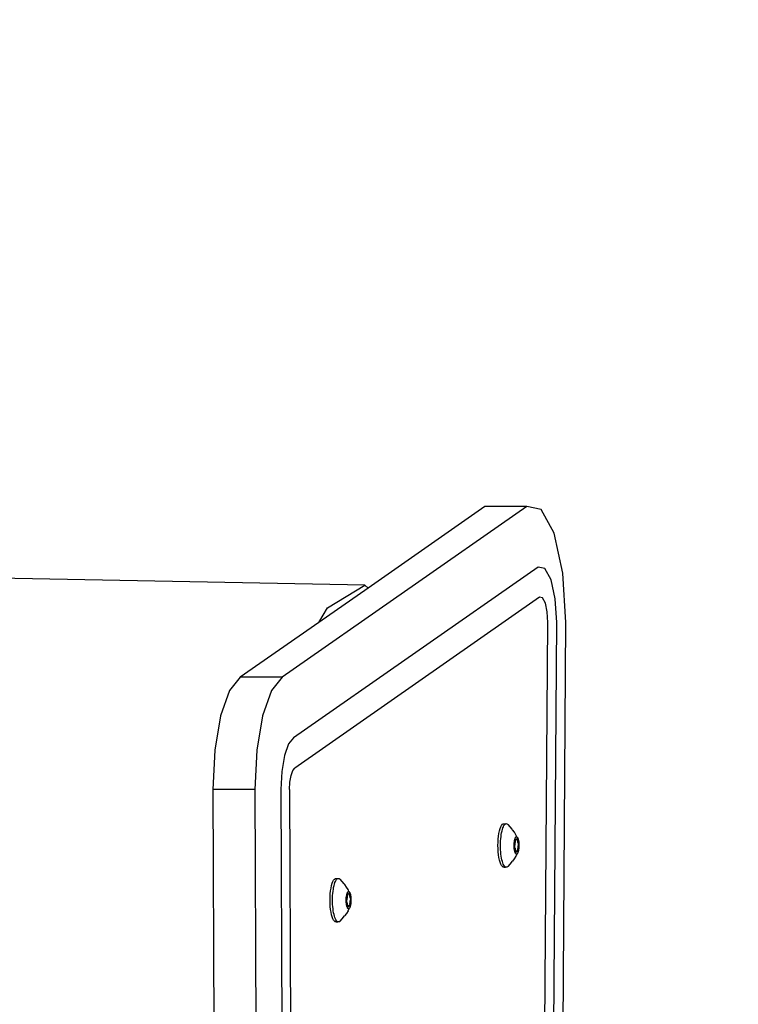
# Model space of a CAD drawing. Units: millimetres. Extents: x -4534 to 407938, y -3372 to 3445.
# Drawn here: x 438 to 603, y 1736 to 1962 of the extents above; entities that cross this region are included whole.
import ezdxf

# ---------------------------------------------------------------- set-up
doc = ezdxf.new("R2010")
doc.units = ezdxf.units.MM
doc.layers.add('Opvangzone', color=7, linetype='Continuous', true_color=0x00a19a)
doc.layers.add('VP-EQ', color=7, linetype='Continuous', true_color=0x8a3492)
doc.layers.add('Toestel 2D', color=7, linetype='Continuous', lineweight=20)

# ---------------------------------------------------------------- blocks, each defined once
blk = doc.blocks.new('RB1366')
at = {"layer": 'VP-EQ', "color": 0}
for p, q in [((46.28, 12.904), (40.676, 8.993)), ((45.318, 12.904), (42.644, 11.038)), ((46.28, 12.904), (45.318, 12.904)), ((46.612, 12.839), (46.28, 12.904)), ((46.906, 12.297), (46.612, 12.839)), ((47.107, 11.376), (46.906, 12.297)), ((46.537, 11.518), (40.933, 7.607)), ((46.696, 11.487), (46.537, 11.518)), ((42.569, 11.1), (33.741, 11.275)), ((46.836, 11.227), (46.696, 11.487)), ((47.178, 10.248), (47.107, 11.376)), ((41.711, 10.585), (42.569, 11.1)), ((42.569, 11.1), (42.644, 11.038)), ((46.932, 10.788), (46.836, 11.227)), ((46.569, 10.825), (40.965, 6.914)), ((42.644, 11.038), (41.515, 10.25)), ((46.641, 10.811), (46.569, 10.825)), ((46.705, 10.693), (46.641, 10.811)), ((46.749, 10.493), (46.705, 10.693)), ((46.966, 10.248), (46.932, 10.788)), ((41.515, 10.25), (41.711, 10.585)), ((46.764, 10.248), (46.749, 10.493)), ((41.515, 10.25), (39.714, 8.993)), ((46.592, -13.126), (46.764, 10.248)), ((46.794, -13.126), (46.966, 10.248)), ((47.005, -13.298), (47.178, 10.248)), ((39.714, 8.993), (39.466, 8.692)), ((40.676, 8.993), (39.714, 8.993)), ((40.676, 8.993), (40.428, 8.692)), ((39.466, 8.692), (39.263, 8.111)), ((40.428, 8.692), (40.225, 8.111)), ((39.263, 8.111), (39.13, 7.323)), ((40.225, 8.111), (40.092, 7.323)), ((40.818, 7.468), (40.725, 7.201)), ((40.933, 7.607), (40.818, 7.468)), ((39.13, 7.323), (39.084, 6.424)), ((40.092, 7.323), (40.046, 6.424)), ((40.725, 7.201), (40.664, 6.838)), ((40.664, 6.838), (40.643, 6.424)), ((40.879, 6.746), (40.918, 6.857)), ((40.918, 6.857), (40.965, 6.914)), ((40.845, 6.424), (40.854, 6.596)), ((40.854, 6.596), (40.879, 6.746)), ((40.046, 6.424), (39.084, 6.424)), ((39.084, 6.424), (39.154, -9.077)), ((40.046, 6.424), (40.116, -9.077)), ((40.643, 6.424), (40.712, -8.943)), ((40.845, 6.424), (40.914, -8.943)), ((45.722, 5.627), (45.742, 5.64)), ((45.742, 5.64), (45.762, 5.642)), ((45.762, 5.642), (45.797, 5.639)), ((45.783, 5.63), (45.797, 5.639)), ((45.797, 5.639), (45.811, 5.643)), ((45.811, 5.643), (45.825, 5.641)), ((45.825, 5.641), (45.839, 5.634)), ((45.632, 5.356), (45.642, 5.42)), ((45.642, 5.42), (45.654, 5.477)), ((45.654, 5.477), (45.669, 5.528)), ((45.669, 5.528), (45.685, 5.57)), ((45.685, 5.57), (45.703, 5.603)), ((45.695, 5.392), (45.703, 5.435)), ((45.703, 5.603), (45.722, 5.627)), ((45.703, 5.435), (45.712, 5.476)), ((45.712, 5.476), (45.722, 5.512)), ((45.722, 5.512), (45.732, 5.545)), ((45.732, 5.545), (45.744, 5.573)), ((45.744, 5.573), (45.757, 5.597)), ((45.757, 5.597), (45.77, 5.616)), ((45.783, 5.63), (45.77, 5.616)), ((45.839, 5.634), (45.853, 5.622)), ((45.901, 5.569), (45.853, 5.622)), ((45.945, 5.514), (45.901, 5.569)), ((45.956, 5.5), (45.945, 5.514)), ((45.996, 5.445), (45.956, 5.5)), ((46.032, 5.387), (45.996, 5.445)), ((45.619, 5.144), (45.621, 5.217)), ((45.621, 5.217), (45.625, 5.288)), ((45.625, 5.288), (45.632, 5.356)), ((45.677, 5.146), (45.678, 5.198)), ((45.678, 5.198), (45.68, 5.249)), ((45.68, 5.249), (45.684, 5.298)), ((45.684, 5.298), (45.689, 5.346)), ((45.689, 5.346), (45.695, 5.392)), ((45.991, 5.185), (45.993, 5.205)), ((45.993, 5.205), (45.995, 5.224)), ((45.995, 5.224), (45.997, 5.242)), ((45.997, 5.242), (46, 5.26)), ((46, 5.26), (46.004, 5.276)), ((46.004, 5.276), (46.008, 5.29)), ((46.009, 5.193), (46.007, 5.169)), ((46.008, 5.29), (46.012, 5.304)), ((46.012, 5.215), (46.009, 5.193)), ((46.012, 5.304), (46.017, 5.315)), ((46.013, 5.279), (46.012, 5.274)), ((46.012, 5.274), (46.012, 5.269)), ((46.028, 5.274), (46.012, 5.274)), ((46.012, 5.269), (46.012, 5.264)), ((46.012, 5.264), (46.013, 5.235)), ((46.013, 5.222), (46.012, 5.215)), ((46.014, 5.283), (46.013, 5.279)), ((46.013, 5.235), (46.013, 5.228)), ((46.013, 5.228), (46.013, 5.222)), ((46.015, 5.285), (46.014, 5.283)), ((46.017, 5.315), (46.022, 5.324)), ((46.027, 5.275), (46.019, 5.286)), ((46.022, 5.324), (46.027, 5.332)), ((46.027, 5.332), (46.032, 5.338)), ((46.028, 5.274), (46.027, 5.275)), ((46.039, 5.375), (46.032, 5.387)), ((46.032, 5.338), (46.038, 5.341)), ((46.039, 5.281), (46.032, 5.275)), ((46.038, 5.341), (46.044, 5.343)), ((46.049, 5.342), (46.039, 5.375)), ((46.047, 5.283), (46.039, 5.281)), ((46.044, 5.343), (46.049, 5.342)), ((46.049, 5.286), (46.047, 5.283)), ((46.049, 5.342), (46.055, 5.339)), ((46.051, 5.289), (46.049, 5.286)), ((46.057, 5.307), (46.051, 5.289)), ((46.055, 5.339), (46.06, 5.334)), ((46.058, 5.31), (46.057, 5.307)), ((46.06, 5.334), (46.066, 5.327)), ((46.064, 5.308), (46.062, 5.311)), ((46.065, 5.304), (46.064, 5.308)), ((46.065, 5.3), (46.065, 5.304)), ((46.066, 5.295), (46.065, 5.3)), ((46.066, 5.327), (46.071, 5.318)), ((46.067, 5.266), (46.066, 5.295)), ((46.068, 5.26), (46.067, 5.266)), ((46.069, 5.253), (46.068, 5.26)), ((46.07, 5.248), (46.069, 5.253)), ((46.074, 5.231), (46.07, 5.248)), ((46.071, 5.318), (46.076, 5.308)), ((46.078, 5.21), (46.074, 5.231)), ((46.076, 5.308), (46.08, 5.295)), ((46.079, 5.204), (46.078, 5.21)), ((46.081, 5.2), (46.079, 5.204)), ((46.08, 5.295), (46.084, 5.281)), ((46.083, 5.196), (46.081, 5.2)), ((46.09, 5.186), (46.083, 5.196)), ((46.084, 5.281), (46.088, 5.266)), ((46.088, 5.266), (46.091, 5.249)), ((46.091, 5.184), (46.09, 5.186)), ((46.091, 5.249), (46.094, 5.231)), ((46.094, 5.231), (46.096, 5.212)), ((46.096, 5.212), (46.098, 5.192)), ((46.098, 5.192), (46.099, 5.172)), ((45.621, 5.071), (45.619, 5.144)), ((45.625, 5), (45.621, 5.071)), ((45.632, 4.932), (45.625, 5)), ((45.677, 5.095), (45.677, 5.146)), ((45.68, 5.044), (45.677, 5.095)), ((45.683, 4.994), (45.68, 5.044)), ((45.688, 4.946), (45.683, 4.994)), ((45.99, 5.165), (45.991, 5.185)), ((45.99, 5.144), (45.99, 5.165)), ((45.99, 5.124), (45.99, 5.144)), ((45.991, 5.103), (45.99, 5.124)), ((45.992, 5.083), (45.991, 5.103)), ((45.994, 5.064), (45.992, 5.083)), ((45.997, 5.045), (45.994, 5.064)), ((45.997, 5.13), (45.996, 5.125)), ((45.996, 5.125), (45.996, 5.12)), ((45.996, 5.12), (45.996, 5.115)), ((45.996, 5.115), (45.996, 5.11)), ((45.996, 5.11), (45.997, 5.105)), ((45.998, 5.133), (45.997, 5.13)), ((45.997, 5.105), (45.998, 5.102)), ((46, 5.028), (45.997, 5.045)), ((46.004, 5.152), (45.998, 5.133)), ((45.998, 5.102), (45.999, 5.099)), ((45.999, 5.099), (46.007, 5.089)), ((46.003, 5.012), (46, 5.028)), ((46.007, 4.997), (46.003, 5.012)), ((46.005, 5.157), (46.004, 5.152)), ((46.006, 5.163), (46.005, 5.157)), ((46.007, 5.169), (46.006, 5.163)), ((46.007, 5.089), (46.008, 5.085)), ((46.011, 4.984), (46.007, 4.997)), ((46.008, 5.085), (46.01, 5.081)), ((46.01, 5.081), (46.011, 5.075)), ((46.011, 5.075), (46.015, 5.055)), ((46.016, 4.972), (46.011, 4.984)), ((46.015, 5.055), (46.019, 5.037)), ((46.021, 4.962), (46.016, 4.972)), ((46.019, 5.037), (46.021, 5.032)), ((46.021, 5.032), (46.022, 5.026)), ((46.026, 4.954), (46.021, 4.962)), ((46.022, 5.026), (46.022, 5.019)), ((46.022, 5.019), (46.023, 5.012)), ((46.057, 5.01), (46.023, 5.012)), ((46.023, 5.012), (46.023, 4.99)), ((46.023, 4.99), (46.024, 4.985)), ((46.024, 4.985), (46.025, 4.981)), ((46.025, 4.981), (46.026, 4.977)), ((46.026, 4.977), (46.027, 4.975)), ((46.031, 4.975), (46.032, 4.978)), ((46.032, 4.978), (46.038, 4.996)), ((46.038, 4.996), (46.04, 5)), ((46.04, 5), (46.044, 5.003)), ((46.044, 5.003), (46.051, 5.004)), ((46.051, 5.004), (46.057, 5.01)), ((46.061, 5.012), (46.063, 5.01)), ((46.063, 5.01), (46.07, 4.999)), ((46.07, 4.965), (46.065, 4.957)), ((46.075, 4.976), (46.07, 4.965)), ((46.074, 5), (46.076, 5.003)), ((46.079, 4.988), (46.075, 4.976)), ((46.076, 5.057), (46.077, 5.064)), ((46.076, 5.05), (46.076, 5.057)), ((46.078, 5.021), (46.076, 5.05)), ((46.076, 5.003), (46.077, 5.006)), ((46.077, 5.07), (46.08, 5.092)), ((46.077, 5.064), (46.077, 5.07)), ((46.077, 5.011), (46.078, 5.016)), ((46.077, 5.006), (46.077, 5.011)), ((46.078, 5.016), (46.078, 5.021)), ((46.084, 5.002), (46.079, 4.988)), ((46.08, 5.092), (46.082, 5.116)), ((46.082, 5.116), (46.083, 5.123)), ((46.083, 5.123), (46.084, 5.129)), ((46.084, 5.129), (46.085, 5.134)), ((46.087, 5.017), (46.084, 5.002)), ((46.085, 5.134), (46.091, 5.152)), ((46.091, 5.034), (46.087, 5.017)), ((46.092, 5.18), (46.091, 5.184)), ((46.091, 5.152), (46.092, 5.156)), ((46.093, 5.052), (46.091, 5.034)), ((46.093, 5.175), (46.092, 5.18)), ((46.092, 5.156), (46.093, 5.16)), ((46.093, 5.17), (46.093, 5.175)), ((46.093, 5.165), (46.093, 5.17)), ((46.093, 5.16), (46.093, 5.165)), ((46.096, 5.071), (46.093, 5.052)), ((46.098, 5.09), (46.096, 5.071)), ((46.099, 5.11), (46.098, 5.09)), ((46.099, 5.172), (46.099, 5.151)), ((46.099, 5.151), (46.099, 5.131)), ((46.099, 5.131), (46.099, 5.11)), ((45.642, 4.868), (45.632, 4.932)), ((45.654, 4.81), (45.642, 4.868)), ((45.668, 4.759), (45.654, 4.81)), ((45.684, 4.717), (45.668, 4.759)), ((45.694, 4.9), (45.688, 4.946)), ((45.702, 4.856), (45.694, 4.9)), ((45.71, 4.815), (45.702, 4.856)), ((45.72, 4.778), (45.71, 4.815)), ((45.731, 4.745), (45.72, 4.778)), ((45.742, 4.716), (45.731, 4.745)), ((45.899, 4.714), (45.954, 4.783)), ((45.994, 4.838), (45.954, 4.783)), ((46.031, 4.897), (45.994, 4.838)), ((46.032, 4.948), (46.026, 4.954)), ((46.031, 4.897), (46.038, 4.908)), ((46.037, 4.944), (46.032, 4.948)), ((46.043, 4.943), (46.037, 4.944)), ((46.048, 4.943), (46.038, 4.908)), ((46.048, 4.943), (46.043, 4.943)), ((46.054, 4.946), (46.048, 4.943)), ((46.06, 4.95), (46.054, 4.946)), ((46.065, 4.957), (46.06, 4.95)), ((45.702, 4.683), (45.684, 4.717)), ((45.721, 4.659), (45.702, 4.683)), ((45.741, 4.646), (45.721, 4.659)), ((45.761, 4.643), (45.741, 4.646)), ((45.755, 4.691), (45.742, 4.716)), ((45.768, 4.672), (45.755, 4.691)), ((45.761, 4.643), (45.795, 4.647)), ((45.781, 4.657), (45.768, 4.672)), ((45.795, 4.647), (45.781, 4.657)), ((45.809, 4.643), (45.795, 4.647)), ((45.823, 4.644), (45.809, 4.643)), ((45.837, 4.65), (45.823, 4.644)), ((45.851, 4.661), (45.837, 4.65)), ((45.851, 4.661), (45.899, 4.714)), ((41.821, 4.276), (41.838, 4.318)), ((41.838, 4.318), (41.855, 4.351)), ((41.855, 4.351), (41.874, 4.374)), ((41.874, 4.374), (41.894, 4.387)), ((41.874, 4.26), (41.885, 4.292)), ((41.885, 4.292), (41.897, 4.321)), ((41.894, 4.387), (41.914, 4.39)), ((41.897, 4.321), (41.909, 4.345)), ((41.909, 4.345), (41.922, 4.364)), ((41.914, 4.39), (41.95, 4.387)), ((41.936, 4.378), (41.922, 4.364)), ((41.936, 4.378), (41.95, 4.387)), ((41.95, 4.387), (41.964, 4.39)), ((41.964, 4.39), (41.978, 4.388)), ((41.978, 4.388), (41.992, 4.381)), ((41.992, 4.381), (42.006, 4.369)), ((42.053, 4.317), (42.006, 4.369)), ((42.098, 4.261), (42.053, 4.317)), ((41.778, 4.036), (41.785, 4.104)), ((41.785, 4.104), (41.795, 4.167)), ((41.795, 4.167), (41.807, 4.225)), ((41.807, 4.225), (41.821, 4.276)), ((41.836, 4.046), (41.841, 4.094)), ((41.841, 4.094), (41.848, 4.14)), ((41.848, 4.14), (41.855, 4.183)), ((41.855, 4.183), (41.864, 4.223)), ((41.864, 4.223), (41.874, 4.26)), ((42.108, 4.248), (42.098, 4.261)), ((42.148, 4.192), (42.108, 4.248)), ((42.185, 4.135), (42.148, 4.192)), ((42.165, 4.051), (42.169, 4.062)), ((42.169, 4.062), (42.174, 4.072)), ((42.174, 4.072), (42.179, 4.08)), ((42.179, 4.08), (42.185, 4.085)), ((42.192, 4.123), (42.185, 4.135)), ((42.185, 4.085), (42.19, 4.089)), ((42.19, 4.089), (42.196, 4.09)), ((42.202, 4.09), (42.192, 4.123)), ((42.196, 4.09), (42.202, 4.09)), ((42.202, 4.09), (42.207, 4.087)), ((42.207, 4.087), (42.213, 4.082)), ((42.213, 4.082), (42.218, 4.075)), ((42.218, 4.075), (42.223, 4.066)), ((42.223, 4.066), (42.228, 4.055)), ((41.772, 3.892), (41.773, 3.965)), ((41.773, 3.819), (41.772, 3.892)), ((41.773, 3.965), (41.778, 4.036)), ((41.829, 3.894), (41.83, 3.946)), ((41.83, 3.843), (41.829, 3.894)), ((41.83, 3.946), (41.832, 3.996)), ((41.832, 3.792), (41.83, 3.843)), ((41.832, 3.996), (41.836, 4.046)), ((42.142, 3.892), (42.143, 3.912)), ((42.143, 3.871), (42.142, 3.892)), ((42.143, 3.912), (42.144, 3.933)), ((42.143, 3.851), (42.143, 3.871)), ((42.145, 3.831), (42.143, 3.851)), ((42.144, 3.933), (42.145, 3.953)), ((42.145, 3.953), (42.147, 3.972)), ((42.147, 3.972), (42.15, 3.99)), ((42.149, 3.873), (42.148, 3.868)), ((42.148, 3.868), (42.148, 3.862)), ((42.148, 3.862), (42.149, 3.857)), ((42.15, 3.881), (42.149, 3.877)), ((42.149, 3.877), (42.149, 3.873)), ((42.149, 3.857), (42.15, 3.853)), ((42.15, 3.99), (42.153, 4.007)), ((42.157, 3.899), (42.15, 3.881)), ((42.15, 3.853), (42.151, 3.849)), ((42.151, 3.849), (42.152, 3.847)), ((42.152, 3.847), (42.159, 3.836)), ((42.153, 4.007), (42.156, 4.023)), ((42.156, 4.023), (42.16, 4.038)), ((42.158, 3.904), (42.157, 3.899)), ((42.159, 3.91), (42.158, 3.904)), ((42.161, 3.941), (42.159, 3.917)), ((42.159, 3.917), (42.159, 3.91)), ((42.159, 3.836), (42.161, 3.833)), ((42.16, 4.038), (42.165, 4.051)), ((42.164, 3.963), (42.161, 3.941)), ((42.161, 3.833), (42.162, 3.829)), ((42.165, 4.027), (42.164, 4.022)), ((42.164, 4.022), (42.164, 4.017)), ((42.181, 4.021), (42.164, 4.022)), ((42.164, 4.017), (42.164, 4.012)), ((42.164, 4.012), (42.165, 3.983)), ((42.165, 3.969), (42.164, 3.963)), ((42.166, 4.03), (42.165, 4.027)), ((42.165, 3.983), (42.165, 3.976)), ((42.165, 3.976), (42.165, 3.969)), ((42.167, 4.033), (42.166, 4.03)), ((42.179, 4.023), (42.172, 4.033)), ((42.181, 4.021), (42.179, 4.023)), ((42.191, 4.029), (42.185, 4.023)), ((42.2, 4.031), (42.191, 4.029)), ((42.202, 4.033), (42.2, 4.031)), ((42.203, 4.037), (42.202, 4.033)), ((42.209, 4.055), (42.203, 4.037)), ((42.211, 4.058), (42.209, 4.055)), ((42.216, 4.056), (42.215, 4.058)), ((42.217, 4.052), (42.216, 4.056)), ((42.218, 4.048), (42.217, 4.052)), ((42.218, 4.043), (42.218, 4.048)), ((42.22, 4.014), (42.218, 4.043)), ((42.22, 4.007), (42.22, 4.014)), ((42.221, 4.001), (42.22, 4.007)), ((42.222, 3.996), (42.221, 4.001)), ((42.227, 3.978), (42.222, 3.996)), ((42.231, 3.958), (42.227, 3.978)), ((42.228, 4.055), (42.233, 4.043)), ((42.23, 3.818), (42.233, 3.84)), ((42.232, 3.952), (42.231, 3.958)), ((42.233, 3.947), (42.232, 3.952)), ((42.233, 4.043), (42.237, 4.029)), ((42.235, 3.944), (42.233, 3.947)), ((42.233, 3.84), (42.235, 3.864)), ((42.242, 3.934), (42.235, 3.944)), ((42.235, 3.87), (42.236, 3.876)), ((42.235, 3.864), (42.235, 3.87)), ((42.236, 3.876), (42.238, 3.881)), ((42.237, 4.029), (42.24, 4.013)), ((42.238, 3.881), (42.244, 3.899)), ((42.24, 4.013), (42.244, 3.996)), ((42.244, 3.931), (42.242, 3.934)), ((42.244, 3.996), (42.246, 3.978)), ((42.245, 3.928), (42.244, 3.931)), ((42.244, 3.899), (42.245, 3.903)), ((42.245, 3.923), (42.245, 3.928)), ((42.246, 3.918), (42.245, 3.923)), ((42.245, 3.903), (42.246, 3.908)), ((42.246, 3.978), (42.249, 3.959)), ((42.246, 3.913), (42.246, 3.918)), ((42.246, 3.908), (42.246, 3.913)), ((42.25, 3.838), (42.248, 3.818)), ((42.249, 3.959), (42.25, 3.94)), ((42.25, 3.94), (42.251, 3.919)), ((42.251, 3.858), (42.25, 3.838)), ((42.251, 3.919), (42.252, 3.899)), ((42.252, 3.878), (42.251, 3.858)), ((42.252, 3.899), (42.252, 3.878)), ((41.777, 3.748), (41.773, 3.819)), ((41.784, 3.679), (41.777, 3.748)), ((41.794, 3.616), (41.784, 3.679)), ((41.806, 3.558), (41.794, 3.616)), ((41.835, 3.742), (41.832, 3.792)), ((41.84, 3.694), (41.835, 3.742)), ((41.847, 3.647), (41.84, 3.694)), ((41.854, 3.604), (41.847, 3.647)), ((42.147, 3.812), (42.145, 3.831)), ((42.149, 3.793), (42.147, 3.812)), ((42.184, 3.644), (42.147, 3.586)), ((42.152, 3.776), (42.149, 3.793)), ((42.156, 3.759), (42.152, 3.776)), ((42.16, 3.745), (42.156, 3.759)), ((42.164, 3.731), (42.16, 3.745)), ((42.162, 3.829), (42.163, 3.823)), ((42.163, 3.823), (42.167, 3.802)), ((42.169, 3.72), (42.164, 3.731)), ((42.167, 3.802), (42.172, 3.785)), ((42.173, 3.71), (42.169, 3.72)), ((42.172, 3.785), (42.173, 3.779)), ((42.173, 3.779), (42.174, 3.773)), ((42.179, 3.702), (42.173, 3.71)), ((42.174, 3.773), (42.175, 3.767)), ((42.175, 3.767), (42.175, 3.759)), ((42.21, 3.758), (42.175, 3.759)), ((42.175, 3.759), (42.176, 3.738)), ((42.176, 3.738), (42.176, 3.733)), ((42.176, 3.733), (42.177, 3.728)), ((42.177, 3.728), (42.178, 3.725)), ((42.178, 3.725), (42.179, 3.722)), ((42.184, 3.696), (42.179, 3.702)), ((42.184, 3.723), (42.185, 3.725)), ((42.19, 3.692), (42.184, 3.696)), ((42.184, 3.644), (42.191, 3.656)), ((42.185, 3.725), (42.191, 3.744)), ((42.195, 3.69), (42.19, 3.692)), ((42.191, 3.744), (42.193, 3.747)), ((42.201, 3.691), (42.191, 3.656)), ((42.193, 3.747), (42.196, 3.75)), ((42.201, 3.691), (42.195, 3.69)), ((42.196, 3.75), (42.203, 3.752)), ((42.206, 3.693), (42.201, 3.691)), ((42.203, 3.752), (42.21, 3.758)), ((42.212, 3.698), (42.206, 3.693)), ((42.217, 3.704), (42.212, 3.698)), ((42.213, 3.759), (42.215, 3.758)), ((42.215, 3.758), (42.223, 3.747)), ((42.222, 3.713), (42.217, 3.704)), ((42.227, 3.723), (42.222, 3.713)), ((42.227, 3.747), (42.228, 3.75)), ((42.232, 3.736), (42.227, 3.723)), ((42.228, 3.75), (42.229, 3.754)), ((42.229, 3.811), (42.23, 3.818)), ((42.229, 3.804), (42.229, 3.811)), ((42.229, 3.797), (42.229, 3.804)), ((42.23, 3.769), (42.229, 3.797)), ((42.229, 3.754), (42.23, 3.759)), ((42.23, 3.764), (42.23, 3.769)), ((42.23, 3.759), (42.23, 3.764)), ((42.236, 3.75), (42.232, 3.736)), ((42.24, 3.765), (42.236, 3.75)), ((42.243, 3.782), (42.24, 3.765)), ((42.246, 3.799), (42.243, 3.782)), ((42.248, 3.818), (42.246, 3.799)), ((41.821, 3.507), (41.806, 3.558)), ((41.837, 3.464), (41.821, 3.507)), ((41.855, 3.431), (41.837, 3.464)), ((41.863, 3.563), (41.854, 3.604)), ((41.874, 3.407), (41.855, 3.431)), ((41.872, 3.526), (41.863, 3.563)), ((41.883, 3.493), (41.872, 3.526)), ((41.893, 3.393), (41.874, 3.407)), ((41.895, 3.464), (41.883, 3.493)), ((41.913, 3.391), (41.893, 3.393)), ((41.907, 3.439), (41.895, 3.464)), ((41.92, 3.419), (41.907, 3.439)), ((41.913, 3.391), (41.948, 3.395)), ((41.934, 3.405), (41.92, 3.419)), ((41.948, 3.395), (41.934, 3.405)), ((41.962, 3.391), (41.948, 3.395)), ((41.976, 3.391), (41.962, 3.391)), ((41.99, 3.398), (41.976, 3.391)), ((42.004, 3.409), (41.99, 3.398)), ((42.004, 3.409), (42.051, 3.462)), ((42.051, 3.462), (42.107, 3.53)), ((42.147, 3.586), (42.107, 3.53))]:
    blk.add_line(p, q, dxfattribs=at)
blk = doc.blocks.new('VPL-14-RB1366')
at = {"layer": 'Opvangzone'}
blk.add_lwpolyline([(-383.27, 3444.84, 0.414214), (-1883.27, 1944.84), (-1883.27, 1497.14, 0.414214), (-383.27, -2.86), (564.65, -2.86, 0.414214), (2064.65, 1497.14), (2064.65, 1944.84, 0.414214), (564.65, 3444.84)], format="xyb", close=True, dxfattribs=at)
at = {"layer": 'Toestel 2D', "color": 0, "xscale": 10, "yscale": 10, "zscale": 10}
blk.add_blockref('RB1366', (91.61, 1721.43), dxfattribs=at)

msp = doc.modelspace()

# ---------------------------------------------------------------- block references
msp.add_blockref('VPL-14-RB1366', (0, 0))

doc.saveas('drawing.dxf')
